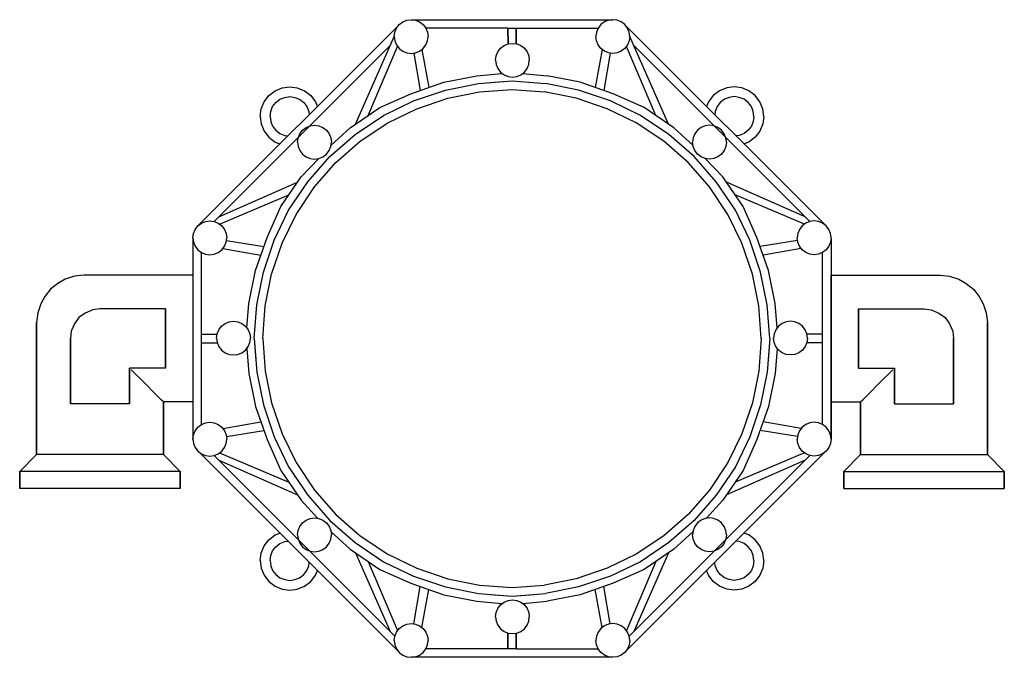
# Model space of a CAD drawing. Extents: x -41 to 192, y 0 to 151.
import ezdxf

# ---------------------------------------------------------------- set-up
doc = ezdxf.new("R2010")
doc.units = 0
doc.header["$MEASUREMENT"] = 0

msp = doc.modelspace()

# ---------------------------------------------------------------- linework, layer by layer
for p, q in [((1.23, 102.23), (48.77, 149.77)), ((48.18, 148.98), (48.82, 149.83)), ((48.77, 149.77), (48.82, 149.83)), ((48.82, 149.83), (49.67, 150.47)), ((49.67, 150.47), (50.63, 150.86)), ((50.63, 150.86), (51.65, 151)), ((51.65, 151), (52.67, 150.86)), ((51.65, 151), (99.35, 151)), ((52.67, 150.86), (53.63, 150.47)), ((53.63, 150.47), (54.48, 149.83)), ((54.48, 149.83), (55.12, 148.98)), ((96.52, 149.83), (95.88, 148.98)), ((97.37, 150.47), (96.52, 149.83)), ((98.33, 150.86), (97.37, 150.47)), ((99.35, 151), (98.33, 150.86)), ((100.37, 150.86), (99.35, 151)), ((101.33, 150.47), (100.37, 150.86)), ((102.18, 149.83), (101.33, 150.47)), ((102.82, 148.98), (102.18, 149.83)), ((102.23, 149.77), (102.18, 149.83)), ((149.77, 102.23), (102.23, 149.77)), ((38.49, 126.28), (47.67, 147.15)), ((47.65, 147), (47.79, 148.02)), ((47.65, 147), (47.79, 145.98)), ((47.79, 148.02), (48.18, 148.98)), ((74.52, 149), (55.12, 148.98)), ((55.12, 148.98), (55.51, 148.02)), ((55.51, 148.02), (55.65, 147)), ((55.51, 145.98), (55.65, 147)), ((74.57, 145.25), (74.52, 149)), ((74.52, 149), (76.5, 149)), ((74.52, 149), (74.57, 145.25)), ((76.5, 145.26), (76.5, 149)), ((76.5, 149), (76.5, 145.26)), ((76.5, 149), (95.88, 148.98)), ((95.49, 148.02), (95.35, 147)), ((95.49, 145.98), (95.35, 147)), ((95.88, 148.98), (95.49, 148.02)), ((103.21, 148.02), (102.82, 148.98)), ((103.35, 147), (103.21, 148.02)), ((103.35, 147), (103.21, 145.98)), ((112.51, 126.28), (103.33, 147.15)), ((5.01, 103.21), (46.67, 144.87)), ((41.44, 128.28), (48.43, 144.68)), ((47.79, 145.98), (48.18, 145.02)), ((48.18, 145.02), (48.82, 144.17)), ((54.48, 144.17), (55.12, 145.02)), ((55.12, 145.02), (55.51, 145.98)), ((72.76, 144.22), (73.61, 144.86)), ((73.61, 144.86), (74.57, 145.25)), ((74.57, 145.25), (75.6, 145.39)), ((75.6, 145.39), (76.62, 145.25)), ((76.62, 145.25), (77.58, 144.86)), ((77.58, 144.86), (78.43, 144.22)), ((95.88, 145.02), (95.49, 145.98)), ((96.52, 144.17), (95.88, 145.02)), ((102.82, 145.02), (102.18, 144.17)), ((109.56, 128.28), (102.57, 144.68)), ((103.21, 145.98), (102.82, 145.02)), ((145.99, 103.21), (104.33, 144.87)), ((48.82, 144.17), (49.67, 143.53)), ((49.67, 143.53), (50.63, 143.14)), ((50.63, 143.14), (51.65, 143)), ((51.65, 143), (52.67, 143.14)), ((52.26, 143.09), (53.73, 134.23)), ((52.67, 143.14), (53.63, 143.53)), ((53.63, 143.53), (54.48, 144.17)), ((54.16, 143.92), (55.8, 134.96)), ((71.6, 141.39), (71.74, 142.41)), ((71.74, 142.41), (72.12, 143.37)), ((72.12, 143.37), (72.76, 144.22)), ((78.43, 144.22), (79.07, 143.37)), ((79.07, 143.37), (79.45, 142.41)), ((79.45, 142.41), (79.6, 141.39)), ((96.84, 143.92), (95.2, 134.96)), ((97.37, 143.53), (96.52, 144.17)), ((98.74, 143.09), (97.27, 134.23)), ((98.33, 143.14), (97.37, 143.53)), ((99.35, 143), (98.33, 143.14)), ((100.37, 143.14), (99.35, 143)), ((101.33, 143.53), (100.37, 143.14)), ((102.18, 144.17), (101.33, 143.53)), ((71.6, 141.39), (71.74, 140.37)), ((71.74, 140.37), (72.12, 139.41)), ((79.07, 139.41), (79.45, 140.37)), ((79.45, 140.37), (79.6, 141.39)), ((59.37, 136.23), (67.18, 137.74)), ((67.18, 137.74), (73.13, 138.28)), ((72.12, 139.41), (72.76, 138.56)), ((72.76, 138.56), (73.61, 137.92)), ((73.61, 137.92), (74.57, 137.53)), ((74.57, 137.53), (75.6, 137.39)), ((75.6, 137.39), (76.62, 137.53)), ((76.62, 137.53), (77.58, 137.92)), ((77.58, 137.92), (78.43, 138.56)), ((78.04, 138.27), (83.82, 137.74)), ((78.43, 138.56), (79.07, 139.41)), ((91.63, 136.23), (83.82, 137.74)), ((51.56, 133.46), (59.37, 136.23)), ((59.77, 134.32), (67.54, 135.86)), ((67.54, 135.86), (75.5, 136.5)), ((70.36, 136.09), (75.5, 136.5)), ((75.5, 136.5), (83.46, 135.86)), ((91.23, 134.32), (83.46, 135.86)), ((99.44, 133.46), (91.63, 136.23)), ((16.83, 131.57), (17.95, 133.06)), ((17.95, 133.06), (19.43, 134.18)), ((19.43, 134.18), (21.11, 134.85)), ((21.11, 134.85), (22.91, 135.1)), ((22.91, 135.1), (24.7, 134.85)), ((24.7, 134.85), (26.38, 134.18)), ((26.38, 134.18), (27.86, 133.06)), ((27.86, 133.06), (28.98, 131.57)), ((44.25, 130.18), (51.56, 133.46)), ((52.19, 131.75), (59.77, 134.32)), ((60.28, 132.39), (67.8, 133.88)), ((67.8, 133.88), (75.5, 134.5)), ((75.5, 134.5), (83.2, 133.88)), ((90.72, 132.39), (83.2, 133.88)), ((98.81, 131.75), (91.23, 134.32)), ((106.75, 130.18), (99.44, 133.46)), ((123.14, 133.06), (122.02, 131.57)), ((124.62, 134.18), (123.14, 133.06)), ((126.3, 134.85), (124.62, 134.18)), ((128.09, 135.1), (126.3, 134.85)), ((129.89, 134.85), (128.09, 135.1)), ((131.57, 134.18), (129.89, 134.85)), ((133.05, 133.06), (131.57, 134.18)), ((134.17, 131.57), (133.05, 133.06)), ((16.16, 129.89), (16.83, 131.57)), ((18.86, 130.41), (19.6, 131.4)), ((19.6, 131.4), (20.59, 132.15)), ((20.59, 132.15), (21.71, 132.6)), ((21.71, 132.6), (22.91, 132.77)), ((22.91, 132.77), (24.1, 132.6)), ((24.1, 132.6), (25.22, 132.15)), ((25.22, 132.15), (26.21, 131.4)), ((26.21, 131.4), (26.96, 130.41)), ((28.98, 131.57), (29.44, 130.44)), ((45.13, 128.34), (52.19, 131.75)), ((52.96, 129.9), (60.28, 132.39)), ((98.04, 129.9), (90.72, 132.39)), ((105.87, 128.34), (98.81, 131.75)), ((122.02, 131.57), (121.56, 130.44)), ((124.79, 131.4), (124.04, 130.41)), ((125.78, 132.15), (124.79, 131.4)), ((126.9, 132.6), (125.78, 132.15)), ((128.09, 132.77), (126.9, 132.6)), ((129.29, 132.6), (128.09, 132.77)), ((130.41, 132.15), (129.29, 132.6)), ((131.4, 131.4), (130.41, 132.15)), ((132.14, 130.41), (131.4, 131.4)), ((134.84, 129.89), (134.17, 131.57)), ((15.91, 128.1), (16.16, 129.89)), ((18.24, 128.1), (18.41, 129.29)), ((18.41, 129.29), (18.86, 130.41)), ((26.96, 130.41), (27.41, 129.29)), ((27.41, 129.29), (27.52, 128.52)), ((37.2, 125.4), (44.25, 130.18)), ((38.39, 123.79), (45.13, 128.34)), ((46.12, 126.61), (52.96, 129.9)), ((46.12, 126.61), (52.96, 129.9)), ((104.88, 126.61), (98.04, 129.9)), ((104.88, 126.61), (98.04, 129.9)), ((112.61, 123.79), (105.87, 128.34)), ((113.8, 125.4), (106.75, 130.18)), ((123.59, 129.29), (123.48, 128.52)), ((124.04, 130.41), (123.59, 129.29)), ((132.59, 129.29), (132.14, 130.41)), ((132.76, 128.1), (132.59, 129.29)), ((135.09, 128.1), (134.84, 129.89)), ((15.91, 128.1), (16.16, 126.31)), ((16.16, 126.31), (16.83, 124.63)), ((18.24, 128.1), (18.41, 126.91)), ((18.41, 126.91), (18.86, 125.79)), ((26.77, 125.45), (27.73, 125.83)), ((27.73, 125.83), (28.75, 125.98)), ((28.75, 125.98), (29.77, 125.83)), ((29.77, 125.83), (30.73, 125.45)), ((39.6, 122.2), (46.12, 126.61)), ((39.6, 122.2), (46.12, 126.61)), ((111.4, 122.2), (104.88, 126.61)), ((111.4, 122.2), (104.88, 126.61)), ((121.23, 125.83), (120.27, 125.45)), ((122.25, 125.98), (121.23, 125.83)), ((123.27, 125.83), (122.25, 125.98)), ((124.23, 125.45), (123.27, 125.83)), ((132.59, 126.91), (132.14, 125.79)), ((132.76, 128.1), (132.59, 126.91)), ((134.84, 126.31), (134.17, 124.63)), ((135.09, 128.1), (134.84, 126.31)), ((16.83, 124.63), (17.95, 123.14)), ((18.86, 125.79), (19.6, 124.8)), ((19.6, 124.8), (20.59, 124.05)), ((20.59, 124.05), (21.71, 123.6)), ((21.71, 123.6), (22.49, 123.49)), ((24.89, 123), (25.28, 123.96)), ((25.28, 123.96), (25.92, 124.81)), ((25.92, 124.81), (26.77, 125.45)), ((30.73, 125.45), (31.58, 124.81)), ((31.58, 124.81), (32.22, 123.96)), ((32.22, 123.96), (32.61, 123)), ((32.41, 118.58), (38.39, 123.79)), ((32.64, 121.22), (37.2, 125.4)), ((118.59, 118.58), (112.61, 123.79)), ((118.36, 121.22), (113.8, 125.4)), ((118.78, 123.96), (118.39, 123)), ((119.42, 124.81), (118.78, 123.96)), ((120.27, 125.45), (119.42, 124.81)), ((125.08, 124.81), (124.23, 125.45)), ((125.72, 123.96), (125.08, 124.81)), ((126.11, 123), (125.72, 123.96)), ((129.29, 123.6), (128.51, 123.49)), ((130.41, 124.05), (129.29, 123.6)), ((131.4, 124.8), (130.41, 124.05)), ((132.14, 125.79), (131.4, 124.8)), ((134.17, 124.63), (133.05, 123.14)), ((17.95, 123.14), (19.43, 122.03)), ((19.43, 122.03), (19.9, 121.84)), ((19.43, 122.03), (20.57, 121.57)), ((24.75, 121.98), (24.89, 123)), ((24.75, 121.98), (24.89, 120.95)), ((32.61, 123), (32.75, 121.98)), ((32.61, 120.95), (32.75, 121.98)), ((33.83, 117.17), (39.6, 122.2)), ((117.17, 117.17), (111.4, 122.2)), ((118.39, 123), (118.25, 121.98)), ((118.39, 120.95), (118.25, 121.98)), ((126.25, 121.98), (126.11, 123)), ((126.25, 121.98), (126.11, 120.95)), ((131.57, 122.03), (130.43, 121.57)), ((131.57, 122.03), (131.1, 121.84)), ((133.05, 123.14), (131.57, 122.03)), ((24.89, 120.95), (25.28, 120)), ((25.28, 120), (25.92, 119.15)), ((25.92, 119.15), (26.77, 118.51)), ((30.73, 118.51), (31.58, 119.15)), ((31.58, 119.15), (32.22, 120)), ((32.22, 120), (32.61, 120.95)), ((118.78, 120), (118.39, 120.95)), ((119.42, 119.15), (118.78, 120)), ((120.27, 118.51), (119.42, 119.15)), ((125.08, 119.15), (124.23, 118.51)), ((125.72, 120), (125.08, 119.15)), ((126.11, 120.95), (125.72, 120)), ((25.6, 113.8), (29.77, 118.12)), ((26.77, 118.51), (27.73, 118.12)), ((27.21, 112.61), (32.41, 118.58)), ((27.73, 118.12), (28.75, 117.98)), ((28.75, 117.98), (29.77, 118.12)), ((28.8, 111.4), (33.83, 117.17)), ((28.8, 111.4), (33.83, 117.17)), ((29.77, 118.12), (30.73, 118.51)), ((122.2, 111.4), (117.17, 117.17)), ((122.2, 111.4), (117.17, 117.17)), ((123.79, 112.61), (118.59, 118.58)), ((121.23, 118.12), (120.27, 118.51)), ((125.4, 113.8), (121.23, 118.12)), ((122.25, 117.98), (121.23, 118.12)), ((123.27, 118.12), (122.25, 117.98)), ((124.23, 118.51), (123.27, 118.12)), ((6.13, 104.33), (24.72, 112.51)), ((20.82, 106.75), (25.6, 113.8)), ((22.65, 105.87), (27.21, 112.61)), ((128.35, 105.87), (123.79, 112.61)), ((130.18, 106.75), (125.4, 113.8)), ((144.87, 104.33), (126.28, 112.51)), ((6.31, 102.57), (22.72, 109.56)), ((24.39, 104.88), (28.8, 111.4)), ((24.39, 104.88), (28.8, 111.4)), ((126.61, 104.88), (122.2, 111.4)), ((126.61, 104.88), (122.2, 111.4)), ((144.69, 102.57), (128.28, 109.56)), ((17.54, 99.44), (20.82, 106.75)), ((19.25, 98.81), (22.65, 105.87)), ((21.1, 98.04), (24.39, 104.88)), ((129.9, 98.04), (126.61, 104.88)), ((131.75, 98.81), (128.35, 105.87)), ((133.46, 99.44), (130.18, 106.75)), ((1.17, 102.18), (2.02, 102.82)), ((2.02, 102.82), (2.98, 103.21)), ((2.98, 103.21), (4, 103.35)), ((4, 103.35), (5.02, 103.21)), ((5.02, 103.21), (5.98, 102.82)), ((5.98, 102.82), (6.83, 102.18)), ((145.02, 102.82), (144.17, 102.18)), ((145.98, 103.21), (145.02, 102.82)), ((147, 103.35), (145.98, 103.21)), ((148.02, 103.21), (147, 103.35)), ((148.98, 102.82), (148.02, 103.21)), ((149.83, 102.18), (148.98, 102.82)), ((0, 99.35), (0.14, 100.37)), ((0.14, 100.37), (0.53, 101.33)), ((0.53, 101.33), (1.17, 102.18)), ((0.53, 101.33), (1.17, 102.18)), ((1.17, 102.18), (1.23, 102.23)), ((6.83, 102.18), (7.47, 101.33)), ((7.47, 101.33), (7.86, 100.37)), ((7.86, 100.37), (8, 99.35)), ((143.14, 100.37), (143, 99.35)), ((143.53, 101.33), (143.14, 100.37)), ((144.17, 102.18), (143.53, 101.33)), ((149.83, 102.18), (149.77, 102.23)), ((150.47, 101.33), (149.83, 102.18)), ((150.47, 101.33), (149.83, 102.18)), ((150.86, 100.37), (150.47, 101.33)), ((151, 99.35), (150.86, 100.37)), ((0, 99.35), (0.14, 98.33)), ((0, 99.35), (0, 51.65)), ((0.14, 98.33), (0.53, 97.37)), ((7.47, 97.37), (7.86, 98.33)), ((7.86, 98.33), (8, 99.35)), ((7.91, 98.74), (16.77, 97.27)), ((14.77, 91.63), (17.54, 99.44)), ((16.68, 91.23), (19.25, 98.81)), ((18.61, 90.72), (21.1, 98.04)), ((132.39, 90.72), (129.9, 98.04)), ((134.32, 91.23), (131.75, 98.81)), ((136.23, 91.63), (133.46, 99.44)), ((143.09, 98.74), (134.23, 97.27)), ((143.14, 98.33), (143, 99.35)), ((143.53, 97.37), (143.14, 98.33)), ((150.86, 98.33), (150.47, 97.37)), ((151, 99.35), (150.86, 98.33)), ((151, 99.35), (151, 51.65)), ((0.53, 97.37), (1.17, 96.52)), ((0.53, 97.37), (1.17, 96.52)), ((1.17, 96.52), (2.02, 95.88)), ((2.02, 55.12), (2, 95.89)), ((2.02, 95.88), (2.98, 95.49)), ((5.02, 95.49), (5.98, 95.88)), ((5.98, 95.88), (6.83, 96.52)), ((6.83, 96.52), (7.47, 97.37)), ((7.08, 96.84), (16.04, 95.2)), ((143.92, 96.84), (134.96, 95.2)), ((144.17, 96.52), (143.53, 97.37)), ((145.02, 95.88), (144.17, 96.52)), ((145.98, 95.49), (145.02, 95.88)), ((148.98, 95.88), (148.02, 95.49)), ((149.83, 96.52), (148.98, 95.88)), ((148.98, 55.12), (149, 95.89)), ((150.47, 97.37), (149.83, 96.52)), ((150.47, 97.37), (149.83, 96.52)), ((2.98, 95.49), (4, 95.35)), ((4, 95.35), (5.02, 95.49)), ((147, 95.35), (145.98, 95.49)), ((148.02, 95.49), (147, 95.35)), ((13.26, 83.82), (14.77, 91.63)), ((15.14, 83.46), (16.68, 91.23)), ((135.86, 83.46), (134.32, 91.23)), ((137.74, 83.82), (136.23, 91.63)), ((-31.94, 88.54), (-33.7, 87.2)), ((-30.2, 89.52), (-31.94, 88.54)), ((-28.06, 90.23), (-30.2, 89.52)), ((-25.8, 90.5), (-28.06, 90.23)), ((-7, 90.5), (-25.8, 90.5)), ((0, 90.5), (-7, 90.5)), ((17.12, 83.2), (18.61, 90.72)), ((133.88, 83.2), (132.39, 90.72)), ((151, 90.5), (158, 90.5)), ((158, 90.5), (176.8, 90.5)), ((176.8, 90.5), (179.06, 90.23)), ((179.06, 90.23), (181.2, 89.52)), ((181.2, 89.52), (182.94, 88.54)), ((182.94, 88.54), (184.7, 87.2)), ((-33.7, 87.2), (-35.04, 85.44)), ((184.7, 87.2), (186.04, 85.44)), ((-35.04, 85.44), (-36.02, 83.7)), ((186.04, 85.44), (187.02, 83.7)), ((-36.73, 81.56), (-37, 79.3)), ((-36.02, 83.7), (-36.73, 81.56)), ((-23.7, 82.3), (-25.49, 81.52)), ((-22, 82.5), (-23.7, 82.3)), ((-6.5, 82.5), (-22, 82.5)), ((-6.5, 82.5), (-6.5, 68.5)), ((-6.5, 68.5), (-6.5, 82.5)), ((12.73, 78.04), (13.26, 83.82)), ((14.5, 75.5), (15.14, 83.46)), ((16.5, 75.5), (17.12, 83.2)), ((134.5, 75.5), (133.88, 83.2)), ((136.5, 75.5), (135.86, 83.46)), ((138.27, 78.04), (137.74, 83.82)), ((157.5, 82.5), (157.5, 68.5)), ((157.5, 68.5), (157.5, 82.5)), ((157.5, 82.5), (173, 82.5)), ((173, 82.5), (174.7, 82.3)), ((174.7, 82.3), (176.49, 81.52)), ((187.02, 83.7), (187.73, 81.56)), ((187.73, 81.56), (188, 79.3)), ((-37, 79.3), (-37, 60.5)), ((-37, 60.5), (-37, 79.3)), ((-27, 80.5), (-28.02, 78.98)), ((-25.49, 81.52), (-27, 80.5)), ((7.63, 79.07), (8.59, 79.45)), ((8.59, 79.45), (9.61, 79.6)), ((9.61, 79.6), (10.63, 79.45)), ((10.63, 79.45), (11.59, 79.07)), ((140.37, 79.45), (139.41, 79.07)), ((141.39, 79.6), (140.37, 79.45)), ((142.41, 79.45), (141.39, 79.6)), ((143.37, 79.07), (142.41, 79.45)), ((176.49, 81.52), (178, 80.5)), ((178, 80.5), (179.02, 78.98)), ((188, 79.3), (188, 60.5)), ((188, 60.5), (188, 79.3)), ((-28.8, 77.2), (-29, 75.5)), ((-28.02, 78.98), (-28.8, 77.2)), ((5.75, 76.62), (6.14, 77.58)), ((6.14, 77.58), (6.78, 78.43)), ((6.78, 78.43), (7.63, 79.07)), ((11.59, 79.07), (12.44, 78.43)), ((12.44, 78.43), (13.08, 77.58)), ((13.08, 77.58), (13.47, 76.62)), ((137.92, 77.58), (137.53, 76.62)), ((138.56, 78.43), (137.92, 77.58)), ((139.41, 79.07), (138.56, 78.43)), ((144.22, 78.43), (143.37, 79.07)), ((144.86, 77.58), (144.22, 78.43)), ((145.25, 76.62), (144.86, 77.58)), ((179.02, 78.98), (179.8, 77.2)), ((179.8, 77.2), (180, 75.5)), ((-29, 75.5), (-29, 60)), ((-29, 60), (-29, 75.5)), ((2.01, 76.5), (5.74, 76.5)), ((2.01, 76.5), (5.74, 76.5)), ((5.61, 75.6), (5.75, 76.62)), ((5.61, 75.6), (5.75, 74.57)), ((5.75, 74.57), (6.14, 73.61)), ((13.08, 73.61), (13.47, 74.57)), ((13.47, 76.62), (13.61, 75.6)), ((13.47, 74.57), (13.61, 75.6)), ((14.5, 75.5), (15.14, 67.54)), ((14.5, 75.5), (14.91, 70.36)), ((16.5, 75.5), (17.12, 67.8)), ((134.5, 75.5), (133.88, 67.8)), ((136.5, 75.5), (135.86, 67.54)), ((136.5, 75.5), (136.09, 70.36)), ((137.53, 76.62), (137.39, 75.6)), ((137.53, 74.57), (137.39, 75.6)), ((137.92, 73.61), (137.53, 74.57)), ((145.25, 74.57), (144.86, 73.61)), ((145.39, 75.6), (145.25, 76.62)), ((145.39, 75.6), (145.25, 74.57)), ((148.99, 76.5), (145.26, 76.5)), ((148.99, 76.5), (145.26, 76.5)), ((180, 75.5), (180, 60)), ((180, 60), (180, 75.5)), ((2.01, 74.5), (5.78, 74.5)), ((2.01, 74.5), (5.78, 74.5)), ((6.14, 73.61), (6.78, 72.76)), ((6.78, 72.76), (7.63, 72.12)), ((11.59, 72.12), (12.44, 72.76)), ((12.44, 72.76), (13.08, 73.61)), ((12.72, 73.13), (13.26, 67.18)), ((138.28, 73.13), (137.74, 67.18)), ((138.56, 72.76), (137.92, 73.61)), ((139.41, 72.12), (138.56, 72.76)), ((144.22, 72.76), (143.37, 72.12)), ((144.86, 73.61), (144.22, 72.76)), ((148.99, 74.5), (145.22, 74.5)), ((148.99, 74.5), (145.22, 74.5)), ((7.63, 72.12), (8.59, 71.74)), ((8.59, 71.74), (9.61, 71.6)), ((9.61, 71.6), (10.63, 71.74)), ((10.63, 71.74), (11.59, 72.12)), ((140.37, 71.74), (139.41, 72.12)), ((141.39, 71.6), (140.37, 71.74)), ((142.41, 71.74), (141.39, 71.6)), ((143.37, 72.12), (142.41, 71.74)), ((-6.5, 68.5), (-15, 68.5)), ((-15, 68.5), (-15, 60)), ((-15, 60), (-15, 68.5)), ((-11.4, 64.9), (-14.6, 68.1)), ((17.12, 67.8), (18.61, 60.28)), ((133.88, 67.8), (132.39, 60.28)), ((157.5, 68.5), (166, 68.5)), ((162.4, 64.9), (165.6, 68.1)), ((166, 68.5), (166, 60)), ((166, 60), (166, 68.5)), ((13.26, 67.18), (14.77, 59.37)), ((15.14, 67.54), (16.68, 59.77)), ((135.86, 67.54), (134.32, 59.77)), ((137.74, 67.18), (136.23, 59.37)), ((-9, 62.5), (-11.4, 64.9)), ((160, 62.5), (162.4, 64.9)), ((-7.5, 61), (-9, 62.5)), ((-7, 60.5), (-7.5, 61)), ((158, 60.5), (158.5, 61)), ((158.5, 61), (160, 62.5)), ((-37, 60.5), (-37, 48)), ((-37, 48), (-37, 60.5)), ((-15, 60), (-29, 60)), ((-7, 60.5), (-7, 48)), ((-7, 48), (-7, 60.5)), ((0, 60.5), (-7, 60.5)), ((14.77, 59.37), (17.54, 51.56)), ((16.68, 59.77), (19.25, 52.19)), ((18.61, 60.28), (21.1, 52.96)), ((132.39, 60.28), (129.9, 52.96)), ((134.32, 59.77), (131.75, 52.19)), ((136.23, 59.37), (133.46, 51.56)), ((151, 60.5), (158, 60.5)), ((158, 60.5), (158, 48)), ((158, 48), (158, 60.5)), ((166, 60), (180, 60)), ((188, 60.5), (188, 48)), ((188, 48), (188, 60.5)), ((0.14, 52.67), (0.53, 53.63)), ((0.53, 53.63), (1.17, 54.48)), ((0.53, 53.63), (1.17, 54.48)), ((1.17, 54.48), (2.02, 55.12)), ((2.02, 55.12), (2.98, 55.51)), ((2.98, 55.51), (4, 55.65)), ((4, 55.65), (5.02, 55.51)), ((5.02, 55.51), (5.98, 55.12)), ((5.98, 55.12), (6.83, 54.48)), ((6.83, 54.48), (7.47, 53.63)), ((7.08, 54.16), (16.04, 55.8)), ((7.08, 54.16), (16.04, 55.8)), ((7.47, 53.63), (7.86, 52.67)), ((7.91, 52.26), (16.77, 53.73)), ((7.91, 52.26), (16.77, 53.73)), ((143.09, 52.26), (134.23, 53.73)), ((143.09, 52.26), (134.23, 53.73)), ((143.92, 54.16), (134.96, 55.8)), ((143.92, 54.16), (134.96, 55.8)), ((143.53, 53.63), (143.14, 52.67)), ((144.17, 54.48), (143.53, 53.63)), ((145.02, 55.12), (144.17, 54.48)), ((145.98, 55.51), (145.02, 55.12)), ((147, 55.65), (145.98, 55.51)), ((148.02, 55.51), (147, 55.65)), ((148.98, 55.12), (148.02, 55.51)), ((149.83, 54.48), (148.98, 55.12)), ((150.47, 53.63), (149.83, 54.48)), ((150.47, 53.63), (149.83, 54.48)), ((150.86, 52.67), (150.47, 53.63)), ((0, 51.65), (0.14, 52.67)), ((0, 51.65), (0.14, 50.63)), ((7.86, 52.67), (8, 51.65)), ((7.86, 50.63), (8, 51.65)), ((17.54, 51.56), (20.82, 44.25)), ((19.25, 52.19), (22.65, 45.13)), ((21.1, 52.96), (24.39, 46.12)), ((129.9, 52.96), (126.61, 46.12)), ((131.75, 52.19), (128.35, 45.13)), ((133.46, 51.56), (130.18, 44.25)), ((143.14, 52.67), (143, 51.65)), ((143.14, 50.63), (143, 51.65)), ((151, 51.65), (150.86, 52.67)), ((151, 51.65), (150.86, 50.63)), ((0.14, 50.63), (0.53, 49.67)), ((0.53, 49.67), (1.17, 48.82)), ((0.53, 49.67), (1.17, 48.82)), ((6.83, 48.82), (7.47, 49.67)), ((7.47, 49.67), (7.86, 50.63)), ((143.53, 49.67), (143.14, 50.63)), ((144.17, 48.82), (143.53, 49.67)), ((150.47, 49.67), (149.83, 48.82)), ((150.47, 49.67), (149.83, 48.82)), ((150.86, 50.63), (150.47, 49.67)), ((-37, 48), (-41, 44)), ((-36.46, 48), (-37, 48)), ((-35.02, 48), (-36.46, 48)), ((-32.62, 48), (-35.02, 48)), ((-29.44, 48), (-32.62, 48)), ((-25.84, 48), (-29.44, 48)), ((-22, 48), (-25.84, 48)), ((-18.16, 48), (-22, 48)), ((-14.56, 48), (-18.16, 48)), ((-11.38, 48), (-14.56, 48)), ((-8.98, 48), (-11.38, 48)), ((-7.54, 48), (-8.98, 48)), ((-7, 48), (-7.54, 48)), ((-3, 44), (-7, 48)), ((1.12, 48.88), (48.77, 1.23)), ((1.12, 48.88), (48.77, 1.23)), ((1.17, 48.82), (1.23, 48.77)), ((1.17, 48.82), (2.02, 48.18)), ((2.02, 48.18), (2.98, 47.79)), ((2.98, 47.79), (4, 47.65)), ((4, 47.65), (5.02, 47.79)), ((5.01, 47.79), (47.79, 5.01)), ((5.02, 47.79), (5.98, 48.18)), ((5.98, 48.18), (6.83, 48.82)), ((6.13, 46.67), (24.72, 38.49)), ((6.32, 48.43), (22.72, 41.44)), ((149.88, 48.88), (102.23, 1.23)), ((149.88, 48.88), (102.23, 1.23)), ((145.99, 47.79), (103.21, 5.01)), ((144.87, 46.67), (126.28, 38.49)), ((144.68, 48.43), (128.28, 41.44)), ((145.02, 48.18), (144.17, 48.82)), ((145.98, 47.79), (145.02, 48.18)), ((147, 47.65), (145.98, 47.79)), ((148.02, 47.79), (147, 47.65)), ((148.98, 48.18), (148.02, 47.79)), ((149.83, 48.82), (148.98, 48.18)), ((149.83, 48.82), (149.77, 48.77)), ((154, 44), (158, 48)), ((158, 48), (158.54, 48)), ((158.54, 48), (159.98, 48)), ((159.98, 48), (162.38, 48)), ((162.38, 48), (165.56, 48)), ((165.56, 48), (169.16, 48)), ((169.16, 48), (173, 48)), ((173, 48), (176.84, 48)), ((176.84, 48), (180.44, 48)), ((180.44, 48), (183.62, 48)), ((183.62, 48), (186.02, 48)), ((186.02, 48), (187.46, 48)), ((187.46, 48), (188, 48)), ((188, 48), (192, 44)), ((22.65, 45.13), (27.21, 38.39)), ((24.39, 46.12), (28.8, 39.6)), ((126.61, 46.12), (122.2, 39.6)), ((128.35, 45.13), (123.79, 38.39)), ((-40.32, 44), (-41, 44)), ((-41, 44), (-41, 40)), ((-41, 40), (-41, 44)), ((-38.49, 44), (-40.32, 44)), ((-35.45, 44), (-38.49, 44)), ((-31.42, 44), (-35.45, 44)), ((-26.86, 44), (-31.42, 44)), ((-22, 44), (-26.86, 44)), ((-17.14, 44), (-22, 44)), ((-12.58, 44), (-17.14, 44)), ((-8.55, 44), (-12.58, 44)), ((-5.51, 44), (-8.55, 44)), ((-3.68, 44), (-5.51, 44)), ((-3, 44), (-3.68, 44)), ((-3, 44), (-3, 40)), ((-3, 40), (-3, 44)), ((20.82, 44.25), (25.6, 37.2)), ((130.18, 44.25), (125.4, 37.2)), ((154, 44), (154, 40)), ((154, 40), (154, 44)), ((154, 44), (154.68, 44)), ((154.68, 44), (156.51, 44)), ((156.51, 44), (159.55, 44)), ((159.55, 44), (163.58, 44)), ((163.58, 44), (168.14, 44)), ((168.14, 44), (173, 44)), ((173, 44), (177.86, 44)), ((177.86, 44), (182.42, 44)), ((182.42, 44), (186.45, 44)), ((186.45, 44), (189.49, 44)), ((189.49, 44), (191.32, 44)), ((191.32, 44), (192, 44)), ((192, 44), (192, 40)), ((192, 40), (192, 44)), ((27.21, 38.39), (32.41, 32.41)), ((28.8, 39.6), (33.83, 33.83)), ((122.2, 39.6), (117.17, 33.83)), ((123.79, 38.39), (118.59, 32.41)), ((25.6, 37.2), (29.53, 32.91)), ((125.4, 37.2), (121.47, 32.91)), ((26.77, 32.49), (27.73, 32.88)), ((27.73, 32.88), (28.75, 33.02)), ((28.75, 33.02), (29.77, 32.88)), ((29.77, 32.88), (30.73, 32.49)), ((33.83, 33.83), (39.6, 28.8)), ((117.17, 33.83), (111.4, 28.8)), ((121.23, 32.88), (120.27, 32.49)), ((122.25, 33.02), (121.23, 32.88)), ((123.27, 32.88), (122.25, 33.02)), ((124.23, 32.49), (123.27, 32.88)), ((24.89, 30.05), (25.28, 31.01)), ((25.28, 31.01), (25.92, 31.85)), ((25.92, 31.85), (26.77, 32.49)), ((30.73, 32.49), (31.58, 31.85)), ((31.58, 31.85), (32.22, 31.01)), ((32.22, 31.01), (32.61, 30.05)), ((32.41, 32.41), (38.39, 27.21)), ((118.59, 32.41), (112.61, 27.21)), ((118.78, 31.01), (118.39, 30.05)), ((119.42, 31.85), (118.78, 31.01)), ((120.27, 32.49), (119.42, 31.85)), ((125.08, 31.85), (124.23, 32.49)), ((125.72, 31.01), (125.08, 31.85)), ((126.11, 30.05), (125.72, 31.01)), ((17.95, 27.86), (19.43, 28.98)), ((19.43, 28.98), (20.57, 29.43)), ((19.43, 28.98), (19.9, 29.16)), ((24.75, 29.02), (24.89, 30.05)), ((24.75, 29.02), (24.89, 28)), ((24.89, 28), (25.28, 27.04)), ((32.22, 27.04), (32.61, 28)), ((32.61, 30.05), (32.75, 29.02)), ((32.61, 28), (32.75, 29.02)), ((32.64, 29.78), (37.2, 25.6)), ((39.6, 28.8), (46.12, 24.39)), ((111.4, 28.8), (104.88, 24.39)), ((118.36, 29.78), (113.8, 25.6)), ((118.39, 30.05), (118.25, 29.02)), ((118.39, 28), (118.25, 29.02)), ((118.78, 27.04), (118.39, 28)), ((126.11, 28), (125.72, 27.04)), ((126.25, 29.02), (126.11, 30.05)), ((126.25, 29.02), (126.11, 28)), ((131.57, 28.98), (130.43, 29.43)), ((131.57, 28.98), (131.1, 29.16)), ((133.05, 27.86), (131.57, 28.98)), ((16.16, 24.69), (16.83, 26.37)), ((16.83, 26.37), (17.95, 27.86)), ((18.86, 25.21), (19.6, 26.2)), ((18.86, 25.21), (19.6, 26.2)), ((19.6, 26.2), (20.59, 26.95)), ((20.59, 26.95), (21.71, 27.4)), ((21.71, 27.4), (22.49, 27.51)), ((25.28, 27.04), (25.92, 26.19)), ((25.92, 26.19), (26.77, 25.55)), ((30.73, 25.55), (31.58, 26.19)), ((31.58, 26.19), (32.22, 27.04)), ((38.39, 27.21), (45.13, 22.65)), ((112.61, 27.21), (105.87, 22.65)), ((119.42, 26.19), (118.78, 27.04)), ((120.27, 25.55), (119.42, 26.19)), ((125.08, 26.19), (124.23, 25.55)), ((125.72, 27.04), (125.08, 26.19)), ((129.29, 27.4), (128.51, 27.51)), ((130.41, 26.95), (129.29, 27.4)), ((131.4, 26.2), (130.41, 26.95)), ((132.14, 25.21), (131.4, 26.2)), ((132.14, 25.21), (131.4, 26.2)), ((134.17, 26.37), (133.05, 27.86)), ((134.84, 24.69), (134.17, 26.37)), ((15.91, 22.9), (16.16, 24.69)), ((18.24, 22.9), (18.41, 24.09)), ((18.41, 24.09), (18.86, 25.21)), ((18.41, 24.09), (18.86, 25.21)), ((26.77, 25.55), (27.73, 25.17)), ((27.73, 25.17), (28.75, 25.02)), ((28.75, 25.02), (29.77, 25.17)), ((29.77, 25.17), (30.73, 25.55)), ((37.2, 25.6), (44.25, 20.82)), ((38.49, 24.72), (46.67, 6.13)), ((46.12, 24.39), (52.96, 21.1)), ((104.88, 24.39), (98.04, 21.1)), ((112.51, 24.72), (104.33, 6.13)), ((113.8, 25.6), (106.75, 20.82)), ((121.23, 25.17), (120.27, 25.55)), ((122.25, 25.02), (121.23, 25.17)), ((123.27, 25.17), (122.25, 25.02)), ((124.23, 25.55), (123.27, 25.17)), ((132.59, 24.09), (132.14, 25.21)), ((132.59, 24.09), (132.14, 25.21)), ((132.76, 22.9), (132.59, 24.09)), ((135.09, 22.9), (134.84, 24.69)), ((15.91, 22.9), (16.16, 21.11)), ((16.16, 21.11), (16.83, 19.43)), ((18.24, 22.9), (18.41, 21.7)), ((18.41, 21.7), (18.86, 20.58)), ((26.96, 20.58), (27.41, 21.7)), ((26.96, 20.58), (27.41, 21.7)), ((27.41, 21.7), (27.52, 22.48)), ((41.44, 22.72), (48.43, 6.32)), ((45.13, 22.65), (52.19, 19.25)), ((52.96, 21.1), (60.28, 18.61)), ((98.04, 21.1), (90.72, 18.61)), ((105.87, 22.65), (98.81, 19.25)), ((109.56, 22.72), (102.57, 6.32)), ((123.59, 21.7), (123.48, 22.48)), ((124.04, 20.58), (123.59, 21.7)), ((124.04, 20.58), (123.59, 21.7)), ((132.59, 21.7), (132.14, 20.58)), ((132.76, 22.9), (132.59, 21.7)), ((134.84, 21.11), (134.17, 19.43)), ((135.09, 22.9), (134.84, 21.11)), ((16.83, 19.43), (17.95, 17.94)), ((18.86, 20.58), (19.6, 19.6)), ((19.6, 19.6), (20.59, 18.85)), ((19.6, 19.6), (20.59, 18.85)), ((20.59, 18.85), (21.71, 18.4)), ((24.1, 18.4), (25.22, 18.85)), ((25.22, 18.85), (26.21, 19.6)), ((26.21, 19.6), (26.96, 20.58)), ((27.86, 17.94), (28.98, 19.43)), ((27.86, 17.94), (28.98, 19.43)), ((28.98, 19.43), (29.44, 20.56)), ((44.25, 20.82), (51.56, 17.54)), ((52.19, 19.25), (59.77, 16.68)), ((98.81, 19.25), (91.23, 16.68)), ((106.75, 20.82), (99.44, 17.54)), ((122.02, 19.43), (121.56, 20.56)), ((123.14, 17.94), (122.02, 19.43)), ((123.14, 17.94), (122.02, 19.43)), ((124.79, 19.6), (124.04, 20.58)), ((125.78, 18.85), (124.79, 19.6)), ((126.9, 18.4), (125.78, 18.85)), ((130.41, 18.85), (129.29, 18.4)), ((131.4, 19.6), (130.41, 18.85)), ((131.4, 19.6), (130.41, 18.85)), ((132.14, 20.58), (131.4, 19.6)), ((134.17, 19.43), (133.05, 17.94)), ((17.95, 17.94), (19.43, 16.82)), ((17.95, 17.94), (19.43, 16.82)), ((19.43, 16.82), (21.11, 16.15)), ((21.71, 18.4), (22.91, 18.23)), ((22.91, 18.23), (24.1, 18.4)), ((24.7, 16.15), (26.38, 16.82)), ((26.38, 16.82), (27.86, 17.94)), ((26.38, 16.82), (27.86, 17.94)), ((51.56, 17.54), (59.37, 14.77)), ((52.26, 7.91), (53.73, 16.77)), ((52.26, 7.91), (53.73, 16.77)), ((59.77, 16.68), (67.54, 15.14)), ((60.28, 18.61), (67.8, 17.12)), ((67.8, 17.12), (75.5, 16.5)), ((75.5, 16.5), (83.2, 17.12)), ((90.72, 18.61), (83.2, 17.12)), ((91.23, 16.68), (83.46, 15.14)), ((99.44, 17.54), (91.63, 14.77)), ((98.74, 7.91), (97.27, 16.77)), ((98.74, 7.91), (97.27, 16.77)), ((124.62, 16.82), (123.14, 17.94)), ((124.62, 16.82), (123.14, 17.94)), ((126.3, 16.15), (124.62, 16.82)), ((128.09, 18.23), (126.9, 18.4)), ((129.29, 18.4), (128.09, 18.23)), ((131.57, 16.82), (129.89, 16.15)), ((133.05, 17.94), (131.57, 16.82)), ((133.05, 17.94), (131.57, 16.82)), ((21.11, 16.15), (22.91, 15.9)), ((22.91, 15.9), (24.7, 16.15)), ((54.16, 7.08), (55.8, 16.04)), ((54.16, 7.08), (55.8, 16.04)), ((59.37, 14.77), (67.18, 13.26)), ((67.54, 15.14), (75.5, 14.5)), ((70.36, 14.91), (75.5, 14.5)), ((75.5, 14.5), (83.46, 15.14)), ((75.5, 14.5), (80.64, 14.91)), ((91.63, 14.77), (83.82, 13.26)), ((96.84, 7.08), (95.2, 16.04)), ((96.84, 7.08), (95.2, 16.04)), ((128.09, 15.9), (126.3, 16.15)), ((129.89, 16.15), (128.09, 15.9)), ((67.18, 13.26), (73.13, 12.72)), ((72.12, 11.59), (72.76, 12.44)), ((72.76, 12.44), (73.61, 13.08)), ((73.61, 13.08), (74.57, 13.47)), ((74.57, 13.47), (75.6, 13.61)), ((75.6, 13.61), (76.62, 13.47)), ((76.62, 13.47), (77.58, 13.08)), ((77.58, 13.08), (78.43, 12.44)), ((78.04, 12.73), (83.82, 13.26)), ((78.43, 12.44), (79.07, 11.59)), ((71.6, 9.61), (71.74, 10.63)), ((71.6, 9.61), (71.74, 8.59)), ((71.74, 10.63), (72.12, 11.59)), ((79.07, 11.59), (79.45, 10.63)), ((79.45, 10.63), (79.6, 9.61)), ((79.45, 8.59), (79.6, 9.61)), ((48.82, 6.83), (49.67, 7.47)), ((49.67, 7.47), (50.63, 7.86)), ((50.63, 7.86), (51.65, 8)), ((51.65, 8), (52.67, 7.86)), ((52.67, 7.86), (53.63, 7.47)), ((53.63, 7.47), (54.48, 6.83)), ((71.74, 8.59), (72.12, 7.63)), ((72.12, 7.63), (72.76, 6.78)), ((78.43, 6.78), (79.07, 7.63)), ((79.07, 7.63), (79.45, 8.59)), ((97.37, 7.47), (96.52, 6.83)), ((98.33, 7.86), (97.37, 7.47)), ((99.35, 8), (98.33, 7.86)), ((100.37, 7.86), (99.35, 8)), ((101.33, 7.47), (100.37, 7.86)), ((102.18, 6.83), (101.33, 7.47)), ((47.65, 4), (47.79, 5.02)), ((47.79, 5.02), (48.18, 5.98)), ((48.18, 5.98), (48.82, 6.83)), ((54.48, 6.83), (55.12, 5.98)), ((55.12, 5.98), (55.51, 5.02)), ((55.51, 5.02), (55.65, 4)), ((72.76, 6.78), (73.61, 6.14)), ((73.61, 6.14), (74.57, 5.75)), ((74.5, 2.01), (74.5, 5.78)), ((74.5, 5.78), (74.5, 2.01)), ((74.57, 5.75), (75.6, 5.61)), ((75.6, 5.61), (76.62, 5.75)), ((76.5, 2.01), (76.5, 5.74)), ((76.5, 5.74), (76.5, 2.01)), ((76.62, 5.75), (77.58, 6.14)), ((77.58, 6.14), (78.43, 6.78)), ((95.49, 5.02), (95.35, 4)), ((95.88, 5.98), (95.49, 5.02)), ((96.52, 6.83), (95.88, 5.98)), ((102.82, 5.98), (102.18, 6.83)), ((103.21, 5.02), (102.82, 5.98)), ((103.35, 4), (103.21, 5.02)), ((47.65, 4), (47.79, 2.98)), ((47.79, 2.98), (48.18, 2.02)), ((55.12, 2.02), (55.51, 2.98)), ((55.51, 2.98), (55.65, 4)), ((95.49, 2.98), (95.35, 4)), ((95.88, 2.02), (95.49, 2.98)), ((103.21, 2.98), (102.82, 2.02)), ((103.35, 4), (103.21, 2.98)), ((48.18, 2.02), (48.82, 1.17)), ((48.77, 1.23), (48.82, 1.17)), ((48.82, 1.17), (49.67, 0.53)), ((49.67, 0.53), (50.63, 0.14)), ((49.67, 0.53), (50.63, 0.14)), ((50.63, 0.14), (51.65, 0)), ((50.63, 0.14), (51.65, 0)), ((51.65, 0), (52.67, 0.14)), ((51.65, 0), (52.67, 0.14)), ((52.67, 0.14), (53.63, 0.53)), ((52.67, 0.14), (53.63, 0.53)), ((53.63, 0.53), (54.48, 1.17)), ((54.48, 1.17), (55.12, 2.02)), ((76.5, 2.01), (55.12, 2.02)), ((76.5, 2.01), (95.88, 2.02)), ((96.52, 1.17), (95.88, 2.02)), ((97.37, 0.53), (96.52, 1.17)), ((98.33, 0.14), (97.37, 0.53)), ((98.33, 0.14), (97.37, 0.53)), ((99.35, 0), (98.33, 0.14)), ((99.35, 0), (98.33, 0.14)), ((100.37, 0.14), (99.35, 0)), ((100.37, 0.14), (99.35, 0)), ((101.33, 0.53), (100.37, 0.14)), ((101.33, 0.53), (100.37, 0.14)), ((102.18, 1.17), (101.33, 0.53)), ((102.82, 2.02), (102.18, 1.17)), ((102.23, 1.23), (102.18, 1.17)), ((99.35, 0), (51.65, 0))]:
    msp.add_line(p, q)
at = {"linetype": 'Continuous'}
for p, q in [((151, 51.65), (151, 90.5)), ((-3, 40), (-41, 40)), ((154, 40), (192, 40))]:
    msp.add_line(p, q, dxfattribs=at)

doc.saveas('drawing.dxf')
